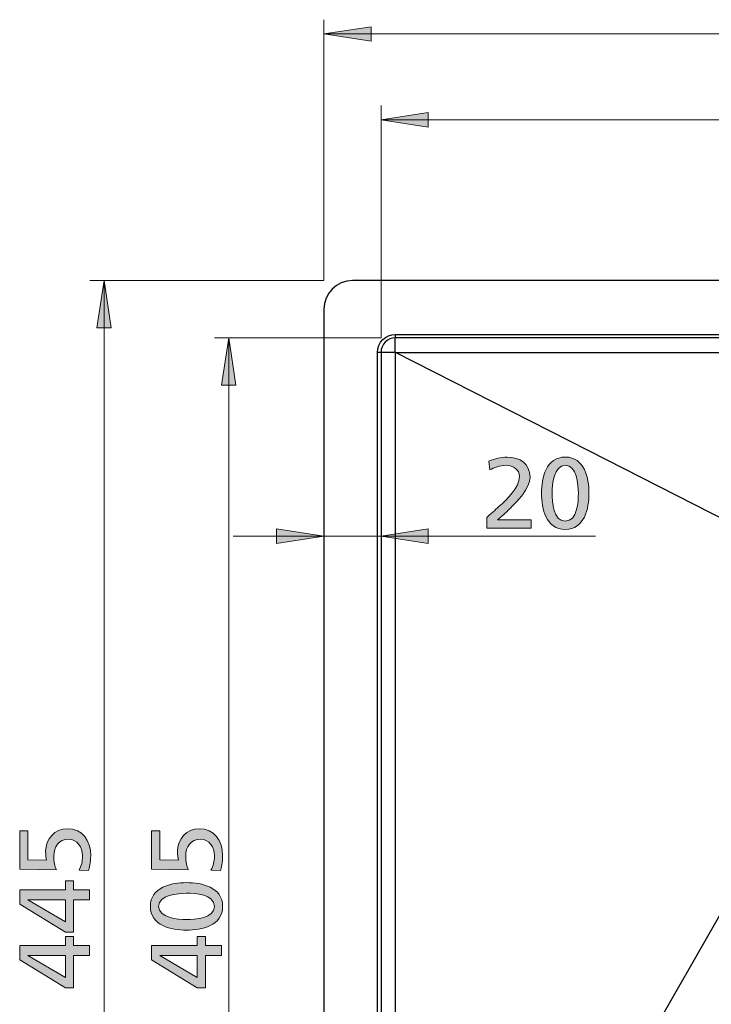
# Model space of a CAD drawing. Units: millimetres. Extents: x 349 to 1488, y -144 to 967.
# Drawn here: x 349 to 591, y 599 to 944 of the extents above; entities that cross this region are included whole.
import ezdxf

# ---------------------------------------------------------------- set-up
doc = ezdxf.new("R2010")
doc.units = ezdxf.units.MM
doc.header["$MEASUREMENT"] = 0
doc.layers.add('Layer 1', color=7, linetype='Continuous', lineweight=0)
doc.layers.add('Layer 3', color=7, linetype='Continuous', lineweight=0)

# ---------------------------------------------------------------- blocks, each defined once
blk = doc.blocks.new('Block_9')
at = {"layer": 'Layer 3', "true_color": 0x000000, "transparency": 33554687}
h = blk.add_hatch(color=18, dxfattribs=at)
h.dxf.hatch_style = 2
edge = h.paths.add_edge_path()
edge.add_spline(control_points=[(511.99, 769.59), (513.25, 770.71), (514.83, 772.08), (516.37, 773.51), (519.06, 776.03), (523.4, 779.99), (523.4, 783.94), (523.4, 786.22), (521.37, 787.83), (518.71, 787.83), (516.54, 787.83), (514.44, 786.99), (513.11, 786.25), (513.11, 786.25), (512.76, 789.26), (512.76, 789.26), (514.79, 790.14), (516.96, 790.7), (519.17, 790.7), (523.58, 790.7), (527.11, 788.32), (527.11, 783.73), (527.11, 779.67), (522.74, 775.33), (520.04, 772.64), (518.68, 771.27), (516.93, 769.8), (515.74, 768.72), (515.74, 768.72), (527.46, 768.72), (527.46, 768.72), (527.46, 768.72), (527.46, 765.85), (527.46, 765.85), (527.46, 765.85), (511.99, 765.85), (511.99, 765.85), (511.99, 765.85), (511.99, 769.59), (511.99, 769.59)], knot_values=[0, 0, 0, 0, 1, 1, 1, 2, 2, 2, 3, 3, 3, 4, 4, 4, 5, 5, 5, 6, 6, 6, 7, 7, 7, 8, 8, 8, 9, 9, 9, 10, 10, 10, 11, 11, 11, 12, 12, 12, 13, 13, 13, 13], degree=3, periodic=0)
h = blk.add_hatch(color=18, dxfattribs=at)
h.dxf.hatch_style = 2
edge = h.paths.add_edge_path()
edge.add_spline(control_points=[(539.43, 768.3), (543.63, 768.3), (544.02, 775.02), (544.02, 778.06), (544.02, 781.14), (543.46, 787.83), (539.43, 787.83), (535.41, 787.83), (534.85, 781.14), (534.85, 778.06), (534.85, 775.02), (535.23, 768.3), (539.43, 768.3)], knot_values=[0, 0, 0, 0, 1, 1, 1, 2, 2, 2, 3, 3, 3, 4, 4, 4, 4], degree=3, periodic=0)
edge = h.paths.add_edge_path()
edge.add_spline(control_points=[(539.43, 790.7), (546.19, 790.7), (547.73, 783.42), (547.73, 778.06), (547.73, 772.71), (546.19, 765.43), (539.43, 765.43), (532.68, 765.43), (531.14, 772.71), (531.14, 778.06), (531.14, 783.42), (532.68, 790.7), (539.43, 790.7)], knot_values=[0, 0, 0, 0, 1, 1, 1, 2, 2, 2, 3, 3, 3, 4, 4, 4, 4], degree=3, periodic=0)
at = {"layer": 'Layer 3'}
for points, knots in [([(511.99, 769.59), (513.25, 770.71), (514.83, 772.08), (516.37, 773.51), (519.06, 776.03), (523.4, 779.99), (523.4, 783.94), (523.4, 786.22), (521.37, 787.83), (518.71, 787.83), (516.54, 787.83), (514.44, 786.99), (513.11, 786.25), (513.11, 786.25), (512.76, 789.26), (512.76, 789.26), (514.79, 790.14), (516.96, 790.7), (519.17, 790.7), (523.58, 790.7), (527.11, 788.32), (527.11, 783.73), (527.11, 779.67), (522.74, 775.33), (520.04, 772.64), (518.68, 771.27), (516.93, 769.8), (515.74, 768.72), (515.74, 768.72), (527.46, 768.72), (527.46, 768.72), (527.46, 768.72), (527.46, 765.85), (527.46, 765.85), (527.46, 765.85), (511.99, 765.85), (511.99, 765.85), (511.99, 765.85), (511.99, 769.59), (511.99, 769.59)], [0, 0, 0, 0, 1, 1, 1, 2, 2, 2, 3, 3, 3, 4, 4, 4, 5, 5, 5, 6, 6, 6, 7, 7, 7, 8, 8, 8, 9, 9, 9, 10, 10, 10, 11, 11, 11, 12, 12, 12, 13, 13, 13, 13]), ([(539.43, 790.7), (546.19, 790.7), (547.73, 783.42), (547.73, 778.06), (547.73, 772.71), (546.19, 765.43), (539.43, 765.43), (532.68, 765.43), (531.14, 772.71), (531.14, 778.06), (531.14, 783.42), (532.68, 790.7), (539.43, 790.7)], [0, 0, 0, 0, 1, 1, 1, 2, 2, 2, 3, 3, 3, 4, 4, 4, 4]), ([(539.43, 768.3), (543.63, 768.3), (544.02, 775.02), (544.02, 778.06), (544.02, 781.14), (543.46, 787.83), (539.43, 787.83), (535.41, 787.83), (534.85, 781.14), (534.85, 778.06), (534.85, 775.02), (535.23, 768.3), (539.43, 768.3)], [0, 0, 0, 0, 1, 1, 1, 2, 2, 2, 3, 3, 3, 4, 4, 4, 4])]:
    blk.add_open_spline(points, degree=3, knots=knots, dxfattribs=at)
blk = doc.blocks.new('Block_8')
at = {"layer": 'Layer 3'}
blk.add_blockref('Block_9', (0, 0), dxfattribs=at)
blk = doc.blocks.new('Block_27')
at = {"layer": 'Layer 3', "true_color": 0x000000, "transparency": 33554687}
h = blk.add_hatch(color=18, dxfattribs=at)
h.dxf.hatch_style = 2
edge = h.paths.add_edge_path()
edge.add_spline(control_points=[(351.5, 660.12), (351.5, 660.12), (351.5, 649.97), (351.5, 649.97), (351.5, 649.97), (358.05, 649.76), (358.05, 649.76), (357.87, 650.43), (357.7, 651.51), (357.7, 652.91), (357.7, 657.22), (360.92, 660.82), (365.26, 660.82), (370.61, 660.82), (373.48, 656.55), (373.48, 651.48), (373.48, 648.82), (372.99, 647.1), (372.68, 646.23), (372.68, 646.23), (369.39, 646.33), (369.39, 646.33), (370.23, 647.84), (370.61, 649.27), (370.61, 651.41), (370.61, 654.31), (368.9, 657.11), (365.78, 657.11), (362.28, 657.11), (360.57, 654.49), (360.57, 651.2), (360.57, 649.1), (360.92, 647.77), (361.48, 646.47), (361.48, 646.47), (348.63, 646.68), (348.63, 646.68), (348.63, 646.68), (348.63, 660.12), (348.63, 660.12), (348.63, 660.12), (351.5, 660.12), (351.5, 660.12)], knot_values=[0, 0, 0, 0, 1, 1, 1, 2, 2, 2, 3, 3, 3, 4, 4, 4, 5, 5, 5, 6, 6, 6, 7, 7, 7, 8, 8, 8, 9, 9, 9, 10, 10, 10, 11, 11, 11, 12, 12, 12, 13, 13, 13, 14, 14, 14, 14], degree=3, periodic=0)
h = blk.add_hatch(color=18, dxfattribs=at)
h.dxf.hatch_style = 2
edge = h.paths.add_edge_path()
edge.add_spline(control_points=[(351.5, 635.97), (351.5, 635.97), (351.5, 635.9), (351.5, 635.9), (351.5, 635.9), (364.63, 628.27), (364.63, 628.27), (364.63, 628.27), (364.63, 635.97), (364.63, 635.97), (364.63, 635.97), (351.5, 635.97), (351.5, 635.97)], knot_values=[0, 0, 0, 0, 1, 1, 1, 2, 2, 2, 3, 3, 3, 4, 4, 4, 4], degree=3, periodic=0)
edge = h.paths.add_edge_path()
edge.add_spline(control_points=[(367.5, 635.97), (367.5, 635.97), (367.5, 624.6), (367.5, 624.6), (367.5, 624.6), (364.63, 624.6), (364.63, 624.6), (364.63, 624.6), (348.63, 634.47), (348.63, 634.47), (348.63, 634.47), (348.63, 639.47), (348.63, 639.47), (348.63, 639.47), (364.63, 639.47), (364.63, 639.47), (364.63, 639.47), (364.63, 642.55), (364.63, 642.55), (364.63, 642.55), (367.5, 642.55), (367.5, 642.55), (367.5, 642.55), (367.5, 639.47), (367.5, 639.47), (367.5, 639.47), (373.06, 639.47), (373.06, 639.47), (373.06, 639.47), (373.06, 635.97), (373.06, 635.97), (373.06, 635.97), (367.5, 635.97), (367.5, 635.97)], knot_values=[0, 0, 0, 0, 1, 1, 1, 2, 2, 2, 3, 3, 3, 4, 4, 4, 5, 5, 5, 6, 6, 6, 7, 7, 7, 8, 8, 8, 9, 9, 9, 10, 10, 10, 11, 11, 11, 11], degree=3, periodic=0)
h = blk.add_hatch(color=18, dxfattribs=at)
h.dxf.hatch_style = 2
edge = h.paths.add_edge_path()
edge.add_spline(control_points=[(351.5, 616.51), (351.5, 616.51), (351.5, 616.44), (351.5, 616.44), (351.5, 616.44), (364.63, 608.81), (364.63, 608.81), (364.63, 608.81), (364.63, 616.51), (364.63, 616.51), (364.63, 616.51), (351.5, 616.51), (351.5, 616.51)], knot_values=[0, 0, 0, 0, 1, 1, 1, 2, 2, 2, 3, 3, 3, 4, 4, 4, 4], degree=3, periodic=0)
edge = h.paths.add_edge_path()
edge.add_spline(control_points=[(367.5, 616.51), (367.5, 616.51), (367.5, 605.14), (367.5, 605.14), (367.5, 605.14), (364.63, 605.14), (364.63, 605.14), (364.63, 605.14), (348.63, 615.01), (348.63, 615.01), (348.63, 615.01), (348.63, 620.01), (348.63, 620.01), (348.63, 620.01), (364.63, 620.01), (364.63, 620.01), (364.63, 620.01), (364.63, 623.09), (364.63, 623.09), (364.63, 623.09), (367.5, 623.09), (367.5, 623.09), (367.5, 623.09), (367.5, 620.01), (367.5, 620.01), (367.5, 620.01), (373.06, 620.01), (373.06, 620.01), (373.06, 620.01), (373.06, 616.51), (373.06, 616.51), (373.06, 616.51), (367.5, 616.51), (367.5, 616.51)], knot_values=[0, 0, 0, 0, 1, 1, 1, 2, 2, 2, 3, 3, 3, 4, 4, 4, 5, 5, 5, 6, 6, 6, 7, 7, 7, 8, 8, 8, 9, 9, 9, 10, 10, 10, 11, 11, 11, 11], degree=3, periodic=0)
at = {"layer": 'Layer 3'}
for points, knots in [([(351.5, 660.12), (351.5, 660.12), (351.5, 649.97), (351.5, 649.97), (351.5, 649.97), (358.05, 649.76), (358.05, 649.76), (357.87, 650.43), (357.7, 651.51), (357.7, 652.91), (357.7, 657.22), (360.92, 660.82), (365.26, 660.82), (370.61, 660.82), (373.48, 656.55), (373.48, 651.48), (373.48, 648.82), (372.99, 647.1), (372.68, 646.23), (372.68, 646.23), (369.39, 646.33), (369.39, 646.33), (370.23, 647.84), (370.61, 649.27), (370.61, 651.41), (370.61, 654.31), (368.9, 657.11), (365.78, 657.11), (362.28, 657.11), (360.57, 654.49), (360.57, 651.2), (360.57, 649.1), (360.92, 647.77), (361.48, 646.47), (361.48, 646.47), (348.63, 646.68), (348.63, 646.68), (348.63, 646.68), (348.63, 660.12), (348.63, 660.12), (348.63, 660.12), (351.5, 660.12), (351.5, 660.12)], [0, 0, 0, 0, 1, 1, 1, 2, 2, 2, 3, 3, 3, 4, 4, 4, 5, 5, 5, 6, 6, 6, 7, 7, 7, 8, 8, 8, 9, 9, 9, 10, 10, 10, 11, 11, 11, 12, 12, 12, 13, 13, 13, 14, 14, 14, 14]), ([(367.5, 635.97), (367.5, 635.97), (367.5, 624.6), (367.5, 624.6), (367.5, 624.6), (364.63, 624.6), (364.63, 624.6), (364.63, 624.6), (348.63, 634.47), (348.63, 634.47), (348.63, 634.47), (348.63, 639.47), (348.63, 639.47), (348.63, 639.47), (364.63, 639.47), (364.63, 639.47), (364.63, 639.47), (364.63, 642.55), (364.63, 642.55), (364.63, 642.55), (367.5, 642.55), (367.5, 642.55), (367.5, 642.55), (367.5, 639.47), (367.5, 639.47), (367.5, 639.47), (373.06, 639.47), (373.06, 639.47), (373.06, 639.47), (373.06, 635.97), (373.06, 635.97), (373.06, 635.97), (367.5, 635.97), (367.5, 635.97)], [0, 0, 0, 0, 1, 1, 1, 2, 2, 2, 3, 3, 3, 4, 4, 4, 5, 5, 5, 6, 6, 6, 7, 7, 7, 8, 8, 8, 9, 9, 9, 10, 10, 10, 11, 11, 11, 11]), ([(351.5, 635.97), (351.5, 635.97), (351.5, 635.9), (351.5, 635.9), (351.5, 635.9), (364.63, 628.27), (364.63, 628.27), (364.63, 628.27), (364.63, 635.97), (364.63, 635.97), (364.63, 635.97), (351.5, 635.97), (351.5, 635.97)], [0, 0, 0, 0, 1, 1, 1, 2, 2, 2, 3, 3, 3, 4, 4, 4, 4]), ([(367.5, 616.51), (367.5, 616.51), (367.5, 605.14), (367.5, 605.14), (367.5, 605.14), (364.63, 605.14), (364.63, 605.14), (364.63, 605.14), (348.63, 615.01), (348.63, 615.01), (348.63, 615.01), (348.63, 620.01), (348.63, 620.01), (348.63, 620.01), (364.63, 620.01), (364.63, 620.01), (364.63, 620.01), (364.63, 623.09), (364.63, 623.09), (364.63, 623.09), (367.5, 623.09), (367.5, 623.09), (367.5, 623.09), (367.5, 620.01), (367.5, 620.01), (367.5, 620.01), (373.06, 620.01), (373.06, 620.01), (373.06, 620.01), (373.06, 616.51), (373.06, 616.51), (373.06, 616.51), (367.5, 616.51), (367.5, 616.51)], [0, 0, 0, 0, 1, 1, 1, 2, 2, 2, 3, 3, 3, 4, 4, 4, 5, 5, 5, 6, 6, 6, 7, 7, 7, 8, 8, 8, 9, 9, 9, 10, 10, 10, 11, 11, 11, 11]), ([(351.5, 616.51), (351.5, 616.51), (351.5, 616.44), (351.5, 616.44), (351.5, 616.44), (364.63, 608.81), (364.63, 608.81), (364.63, 608.81), (364.63, 616.51), (364.63, 616.51), (364.63, 616.51), (351.5, 616.51), (351.5, 616.51)], [0, 0, 0, 0, 1, 1, 1, 2, 2, 2, 3, 3, 3, 4, 4, 4, 4])]:
    blk.add_open_spline(points, degree=3, knots=knots, dxfattribs=at)
blk = doc.blocks.new('Block_26')
at = {"layer": 'Layer 3'}
blk.add_blockref('Block_27', (0, 0), dxfattribs=at)
blk = doc.blocks.new('Block_35')
at = {"layer": 'Layer 3', "true_color": 0x000000, "transparency": 33554687}
h = blk.add_hatch(color=18, dxfattribs=at)
h.dxf.hatch_style = 2
edge = h.paths.add_edge_path()
edge.add_spline(control_points=[(397.63, 660.12), (397.63, 660.12), (397.63, 649.97), (397.63, 649.97), (397.63, 649.97), (404.18, 649.76), (404.18, 649.76), (404, 650.43), (403.83, 651.51), (403.83, 652.91), (403.83, 657.22), (407.05, 660.82), (411.39, 660.82), (416.74, 660.82), (419.61, 656.55), (419.61, 651.48), (419.61, 648.82), (419.12, 647.1), (418.81, 646.23), (418.81, 646.23), (415.52, 646.33), (415.52, 646.33), (416.36, 647.84), (416.74, 649.27), (416.74, 651.41), (416.74, 654.31), (415.03, 657.11), (411.91, 657.11), (408.41, 657.11), (406.7, 654.49), (406.7, 651.2), (406.7, 649.1), (407.05, 647.77), (407.61, 646.47), (407.61, 646.47), (394.76, 646.68), (394.76, 646.68), (394.76, 646.68), (394.76, 660.12), (394.76, 660.12), (394.76, 660.12), (397.63, 660.12), (397.63, 660.12)], knot_values=[0, 0, 0, 0, 1, 1, 1, 2, 2, 2, 3, 3, 3, 4, 4, 4, 5, 5, 5, 6, 6, 6, 7, 7, 7, 8, 8, 8, 9, 9, 9, 10, 10, 10, 11, 11, 11, 12, 12, 12, 13, 13, 13, 14, 14, 14, 14], degree=3, periodic=0)
h = blk.add_hatch(color=18, dxfattribs=at)
h.dxf.hatch_style = 2
edge = h.paths.add_edge_path()
edge.add_spline(control_points=[(416.74, 633.66), (416.74, 637.86), (410.02, 638.25), (406.98, 638.25), (403.9, 638.25), (397.21, 637.69), (397.21, 633.66), (397.21, 629.64), (403.9, 629.08), (406.98, 629.08), (410.02, 629.08), (416.74, 629.46), (416.74, 633.66)], knot_values=[0, 0, 0, 0, 1, 1, 1, 2, 2, 2, 3, 3, 3, 4, 4, 4, 4], degree=3, periodic=0)
edge = h.paths.add_edge_path()
edge.add_spline(control_points=[(394.34, 633.66), (394.34, 640.42), (401.62, 641.96), (406.98, 641.96), (412.33, 641.96), (419.61, 640.42), (419.61, 633.66), (419.61, 626.91), (412.33, 625.37), (406.98, 625.37), (401.62, 625.37), (394.34, 626.91), (394.34, 633.66)], knot_values=[0, 0, 0, 0, 1, 1, 1, 2, 2, 2, 3, 3, 3, 4, 4, 4, 4], degree=3, periodic=0)
h = blk.add_hatch(color=18, dxfattribs=at)
h.dxf.hatch_style = 2
edge = h.paths.add_edge_path()
edge.add_spline(control_points=[(397.63, 616.51), (397.63, 616.51), (397.63, 616.44), (397.63, 616.44), (397.63, 616.44), (410.76, 608.81), (410.76, 608.81), (410.76, 608.81), (410.76, 616.51), (410.76, 616.51), (410.76, 616.51), (397.63, 616.51), (397.63, 616.51)], knot_values=[0, 0, 0, 0, 1, 1, 1, 2, 2, 2, 3, 3, 3, 4, 4, 4, 4], degree=3, periodic=0)
edge = h.paths.add_edge_path()
edge.add_spline(control_points=[(413.63, 616.51), (413.63, 616.51), (413.63, 605.14), (413.63, 605.14), (413.63, 605.14), (410.76, 605.14), (410.76, 605.14), (410.76, 605.14), (394.76, 615.01), (394.76, 615.01), (394.76, 615.01), (394.76, 620.01), (394.76, 620.01), (394.76, 620.01), (410.76, 620.01), (410.76, 620.01), (410.76, 620.01), (410.76, 623.09), (410.76, 623.09), (410.76, 623.09), (413.63, 623.09), (413.63, 623.09), (413.63, 623.09), (413.63, 620.01), (413.63, 620.01), (413.63, 620.01), (419.19, 620.01), (419.19, 620.01), (419.19, 620.01), (419.19, 616.51), (419.19, 616.51), (419.19, 616.51), (413.63, 616.51), (413.63, 616.51)], knot_values=[0, 0, 0, 0, 1, 1, 1, 2, 2, 2, 3, 3, 3, 4, 4, 4, 5, 5, 5, 6, 6, 6, 7, 7, 7, 8, 8, 8, 9, 9, 9, 10, 10, 10, 11, 11, 11, 11], degree=3, periodic=0)
at = {"layer": 'Layer 3'}
for points, knots in [([(397.63, 660.12), (397.63, 660.12), (397.63, 649.97), (397.63, 649.97), (397.63, 649.97), (404.18, 649.76), (404.18, 649.76), (404, 650.43), (403.83, 651.51), (403.83, 652.91), (403.83, 657.22), (407.05, 660.82), (411.39, 660.82), (416.74, 660.82), (419.61, 656.55), (419.61, 651.48), (419.61, 648.82), (419.12, 647.1), (418.81, 646.23), (418.81, 646.23), (415.52, 646.33), (415.52, 646.33), (416.36, 647.84), (416.74, 649.27), (416.74, 651.41), (416.74, 654.31), (415.03, 657.11), (411.91, 657.11), (408.41, 657.11), (406.7, 654.49), (406.7, 651.2), (406.7, 649.1), (407.05, 647.77), (407.61, 646.47), (407.61, 646.47), (394.76, 646.68), (394.76, 646.68), (394.76, 646.68), (394.76, 660.12), (394.76, 660.12), (394.76, 660.12), (397.63, 660.12), (397.63, 660.12)], [0, 0, 0, 0, 1, 1, 1, 2, 2, 2, 3, 3, 3, 4, 4, 4, 5, 5, 5, 6, 6, 6, 7, 7, 7, 8, 8, 8, 9, 9, 9, 10, 10, 10, 11, 11, 11, 12, 12, 12, 13, 13, 13, 14, 14, 14, 14]), ([(394.34, 633.66), (394.34, 640.42), (401.62, 641.96), (406.98, 641.96), (412.33, 641.96), (419.61, 640.42), (419.61, 633.66), (419.61, 626.91), (412.33, 625.37), (406.98, 625.37), (401.62, 625.37), (394.34, 626.91), (394.34, 633.66)], [0, 0, 0, 0, 1, 1, 1, 2, 2, 2, 3, 3, 3, 4, 4, 4, 4]), ([(416.74, 633.66), (416.74, 637.86), (410.02, 638.25), (406.98, 638.25), (403.9, 638.25), (397.21, 637.69), (397.21, 633.66), (397.21, 629.64), (403.9, 629.08), (406.98, 629.08), (410.02, 629.08), (416.74, 629.46), (416.74, 633.66)], [0, 0, 0, 0, 1, 1, 1, 2, 2, 2, 3, 3, 3, 4, 4, 4, 4]), ([(413.63, 616.51), (413.63, 616.51), (413.63, 605.14), (413.63, 605.14), (413.63, 605.14), (410.76, 605.14), (410.76, 605.14), (410.76, 605.14), (394.76, 615.01), (394.76, 615.01), (394.76, 615.01), (394.76, 620.01), (394.76, 620.01), (394.76, 620.01), (410.76, 620.01), (410.76, 620.01), (410.76, 620.01), (410.76, 623.09), (410.76, 623.09), (410.76, 623.09), (413.63, 623.09), (413.63, 623.09), (413.63, 623.09), (413.63, 620.01), (413.63, 620.01), (413.63, 620.01), (419.19, 620.01), (419.19, 620.01), (419.19, 620.01), (419.19, 616.51), (419.19, 616.51), (419.19, 616.51), (413.63, 616.51), (413.63, 616.51)], [0, 0, 0, 0, 1, 1, 1, 2, 2, 2, 3, 3, 3, 4, 4, 4, 5, 5, 5, 6, 6, 6, 7, 7, 7, 8, 8, 8, 9, 9, 9, 10, 10, 10, 11, 11, 11, 11]), ([(397.63, 616.51), (397.63, 616.51), (397.63, 616.44), (397.63, 616.44), (397.63, 616.44), (410.76, 608.81), (410.76, 608.81), (410.76, 608.81), (410.76, 616.51), (410.76, 616.51), (410.76, 616.51), (397.63, 616.51), (397.63, 616.51)], [0, 0, 0, 0, 1, 1, 1, 2, 2, 2, 3, 3, 3, 4, 4, 4, 4])]:
    blk.add_open_spline(points, degree=3, knots=knots, dxfattribs=at)
blk = doc.blocks.new('Block_34')
at = {"layer": 'Layer 3'}
blk.add_blockref('Block_35', (0, 0), dxfattribs=at)

msp = doc.modelspace()

# ---------------------------------------------------------------- hatches: boundary and pattern name
at = {"layer": 'Layer 1', "true_color": 0x000000, "transparency": 33554687}
h = msp.add_hatch(color=18, dxfattribs=at)
h.dxf.hatch_style = 2
edge = h.paths.add_edge_path()
edge.add_spline(control_points=[(455, 938.57), (455, 938.57), (471.51, 941.11), (471.51, 941.11), (471.51, 941.11), (471.51, 936.03), (471.51, 936.03)], knot_values=[0, 0, 0, 0, 1, 1, 1, 2, 2, 2, 2], degree=3, periodic=0)
edge.add_line((471.51, 936.03), (455, 938.57))
edge = h.paths.add_edge_path()
edge.add_spline(control_points=[(1235, 938.57), (1235, 938.57), (1218.49, 936.03), (1218.49, 936.03), (1218.49, 936.03), (1218.49, 941.11), (1218.49, 941.11)], knot_values=[0, 0, 0, 0, 1, 1, 1, 2, 2, 2, 2], degree=3, periodic=0)
edge.add_line((1218.49, 941.11), (1235, 938.57))
edge = h.paths.add_edge_path()
edge.add_spline(control_points=[(475, 908.57), (475, 908.57), (491.51, 911.11), (491.51, 911.11), (491.51, 911.11), (491.51, 906.03), (491.51, 906.03)], knot_values=[0, 0, 0, 0, 1, 1, 1, 2, 2, 2, 2], degree=3, periodic=0)
edge.add_line((491.51, 906.03), (475, 908.57))
edge = h.paths.add_edge_path()
edge.add_spline(control_points=[(835, 908.57), (835, 908.57), (818.49, 906.03), (818.49, 906.03), (818.49, 906.03), (818.49, 911.11), (818.49, 911.11)], knot_values=[0, 0, 0, 0, 1, 1, 1, 2, 2, 2, 2], degree=3, periodic=0)
edge.add_line((818.49, 911.11), (835, 908.57))
edge = h.paths.add_edge_path()
edge.add_spline(control_points=[(835, 894.6), (835, 894.6), (818.49, 892.06), (818.49, 892.06), (818.49, 892.06), (818.49, 897.14), (818.49, 897.14)], knot_values=[0, 0, 0, 0, 1, 1, 1, 2, 2, 2, 2], degree=3, periodic=0)
edge.add_line((818.49, 897.14), (835, 894.6))
edge = h.paths.add_edge_path()
edge.add_spline(control_points=[(855, 894.6), (855, 894.6), (871.51, 897.14), (871.51, 897.14), (871.51, 897.14), (871.51, 892.06), (871.51, 892.06)], knot_values=[0, 0, 0, 0, 1, 1, 1, 2, 2, 2, 2], degree=3, periodic=0)
edge.add_line((871.51, 892.06), (855, 894.6))
edge = h.paths.add_edge_path()
edge.add_spline(control_points=[(835, 639.57), (835, 639.57), (818.49, 637.03), (818.49, 637.03), (818.49, 637.03), (818.49, 642.11), (818.49, 642.11)], knot_values=[0, 0, 0, 0, 1, 1, 1, 2, 2, 2, 2], degree=3, periodic=0)
edge.add_line((818.49, 642.11), (835, 639.57))
edge = h.paths.add_edge_path()
edge.add_spline(control_points=[(855, 639.57), (855, 639.57), (871.51, 642.11), (871.51, 642.11), (871.51, 642.11), (871.51, 637.03), (871.51, 637.03)], knot_values=[0, 0, 0, 0, 1, 1, 1, 2, 2, 2, 2], degree=3, periodic=0)
edge.add_line((871.51, 637.03), (855, 639.57))
edge = h.paths.add_edge_path()
edge.add_spline(control_points=[(655, 555.61), (655, 555.61), (671.51, 558.15), (671.51, 558.15), (671.51, 558.15), (671.51, 553.07), (671.51, 553.07)], knot_values=[0, 0, 0, 0, 1, 1, 1, 2, 2, 2, 2], degree=3, periodic=0)
edge.add_line((671.51, 553.07), (655, 555.61))
edge = h.paths.add_edge_path()
edge.add_spline(control_points=[(1035, 555.61), (1035, 555.61), (1018.49, 553.07), (1018.49, 553.07), (1018.49, 553.07), (1018.49, 558.15), (1018.49, 558.15)], knot_values=[0, 0, 0, 0, 1, 1, 1, 2, 2, 2, 2], degree=3, periodic=0)
edge.add_line((1018.49, 558.15), (1035, 555.61))
h = msp.add_hatch(color=18, dxfattribs=at)
h.dxf.hatch_style = 2
edge = h.paths.add_edge_path()
edge.add_spline(control_points=[(378.13, 852.37), (378.13, 852.37), (380.67, 835.86), (380.67, 835.86), (380.67, 835.86), (375.59, 835.86), (375.59, 835.86)], knot_values=[0, 0, 0, 0, 1, 1, 1, 2, 2, 2, 2], degree=3, periodic=0)
edge.add_line((375.59, 835.86), (378.13, 852.37))
edge = h.paths.add_edge_path()
edge.add_spline(control_points=[(378.13, 407.37), (378.13, 407.37), (375.59, 423.88), (375.59, 423.88), (375.59, 423.88), (380.67, 423.88), (380.67, 423.88)], knot_values=[0, 0, 0, 0, 1, 1, 1, 2, 2, 2, 2], degree=3, periodic=0)
edge.add_line((380.67, 423.88), (378.13, 407.37))
edge = h.paths.add_edge_path()
edge.add_spline(control_points=[(421.73, 832.37), (421.73, 832.37), (424.27, 815.86), (424.27, 815.86), (424.27, 815.86), (419.19, 815.86), (419.19, 815.86)], knot_values=[0, 0, 0, 0, 1, 1, 1, 2, 2, 2, 2], degree=3, periodic=0)
edge.add_line((419.19, 815.86), (421.73, 832.37))
edge = h.paths.add_edge_path()
edge.add_spline(control_points=[(421.73, 427.37), (421.73, 427.37), (419.19, 443.88), (419.19, 443.88), (419.19, 443.88), (424.27, 443.88), (424.27, 443.88)], knot_values=[0, 0, 0, 0, 1, 1, 1, 2, 2, 2, 2], degree=3, periodic=0)
edge.add_line((424.27, 443.88), (421.73, 427.37))
edge = h.paths.add_edge_path()
edge.add_spline(control_points=[(1285, 249.64), (1285, 249.64), (1287.54, 233.13), (1287.54, 233.13), (1287.54, 233.13), (1282.46, 233.13), (1282.46, 233.13)], knot_values=[0, 0, 0, 0, 1, 1, 1, 2, 2, 2, 2], degree=3, periodic=0)
edge.add_line((1282.46, 233.13), (1285, 249.64))
edge = h.paths.add_edge_path()
edge.add_spline(control_points=[(1285, 39.64), (1285, 39.64), (1282.46, 56.15), (1282.46, 56.15), (1282.46, 56.15), (1287.54, 56.15), (1287.54, 56.15)], knot_values=[0, 0, 0, 0, 1, 1, 1, 2, 2, 2, 2], degree=3, periodic=0)
edge.add_line((1287.54, 56.15), (1285, 39.64))
edge = h.paths.add_edge_path()
edge.add_spline(control_points=[(424.56, 249.64), (424.56, 249.64), (427.1, 233.13), (427.1, 233.13), (427.1, 233.13), (422.02, 233.13), (422.02, 233.13)], knot_values=[0, 0, 0, 0, 1, 1, 1, 2, 2, 2, 2], degree=3, periodic=0)
edge.add_line((422.02, 233.13), (424.56, 249.64))
edge = h.paths.add_edge_path()
edge.add_spline(control_points=[(424.56, 49.64), (424.56, 49.64), (422.02, 66.15), (422.02, 66.15), (422.02, 66.15), (427.1, 66.15), (427.1, 66.15)], knot_values=[0, 0, 0, 0, 1, 1, 1, 2, 2, 2, 2], degree=3, periodic=0)
edge.add_line((427.1, 66.15), (424.56, 49.64))
edge = h.paths.add_edge_path()
edge.add_spline(control_points=[(989.48, 249.64), (989.48, 249.64), (986.94, 266.15), (986.94, 266.15), (986.94, 266.15), (992.02, 266.15), (992.02, 266.15)], knot_values=[0, 0, 0, 0, 1, 1, 1, 2, 2, 2, 2], degree=3, periodic=0)
edge.add_line((992.02, 266.15), (989.48, 249.64))
edge = h.paths.add_edge_path()
edge.add_spline(control_points=[(989.48, 248.44), (989.48, 248.44), (992.02, 231.93), (992.02, 231.93), (992.02, 231.93), (986.94, 231.93), (986.94, 231.93)], knot_values=[0, 0, 0, 0, 1, 1, 1, 2, 2, 2, 2], degree=3, periodic=0)
edge.add_line((986.94, 231.93), (989.48, 248.44))
h = msp.add_hatch(color=18, dxfattribs=at)
h.dxf.hatch_style = 2
edge = h.paths.add_edge_path()
edge.add_spline(control_points=[(475, 763.09), (475, 763.09), (491.51, 765.63), (491.51, 765.63), (491.51, 765.63), (491.51, 760.55), (491.51, 760.55)], knot_values=[0, 0, 0, 0, 1, 1, 1, 2, 2, 2, 2], degree=3, periodic=0)
edge.add_line((491.51, 760.55), (475, 763.09))
edge = h.paths.add_edge_path()
edge.add_spline(control_points=[(454.99, 763.09), (454.99, 763.09), (438.48, 760.55), (438.48, 760.55), (438.48, 760.55), (438.48, 765.63), (438.48, 765.63)], knot_values=[0, 0, 0, 0, 1, 1, 1, 2, 2, 2, 2], degree=3, periodic=0)
edge.add_line((438.48, 765.63), (454.99, 763.09))

# ---------------------------------------------------------------- linework, layer by layer
at = {"layer": 'Layer 1', "color": 18, "lineweight": 18, "true_color": 0x000000}
for points in [[(455, 852.37), (455, 852.37), (455, 943.57), (455, 943.57)], [(455, 938.57), (455, 938.57), (1235, 938.57), (1235, 938.57)], [(475, 832.37), (475, 832.37), (475, 913.57), (475, 913.57)], [(475, 908.57), (475, 908.57), (835, 908.57), (835, 908.57)], [(455, 852.37), (455, 852.37), (373.13, 852.37), (373.13, 852.37)], [(378.13, 852.37), (378.13, 852.37), (378.13, 407.37), (378.13, 407.37)], [(475, 832.37), (475, 832.37), (416.73, 832.37), (416.73, 832.37)], [(421.73, 832.37), (421.73, 832.37), (421.73, 427.37), (421.73, 427.37)], [(454.99, 763.09), (454.99, 763.09), (423.24, 763.09), (423.24, 763.09)], [(475, 763.09), (475, 763.09), (454.99, 763.09), (454.99, 763.09)], [(475, 763.09), (475, 763.09), (550.04, 763.09), (550.04, 763.09)]]:
    msp.add_open_spline(points, degree=3, dxfattribs=at)
for points in [[(455, 938.57), (455, 938.57), (471.51, 941.11), (471.51, 941.11), (471.51, 941.11), (471.51, 936.03), (471.51, 936.03), (471.51, 936.03), (455, 938.57), (455, 938.57)], [(475, 908.57), (475, 908.57), (491.51, 911.11), (491.51, 911.11), (491.51, 911.11), (491.51, 906.03), (491.51, 906.03), (491.51, 906.03), (475, 908.57), (475, 908.57)], [(378.13, 852.37), (378.13, 852.37), (380.67, 835.86), (380.67, 835.86), (380.67, 835.86), (375.59, 835.86), (375.59, 835.86), (375.59, 835.86), (378.13, 852.37), (378.13, 852.37)], [(421.73, 832.37), (421.73, 832.37), (424.27, 815.86), (424.27, 815.86), (424.27, 815.86), (419.19, 815.86), (419.19, 815.86), (419.19, 815.86), (421.73, 832.37), (421.73, 832.37)], [(454.99, 763.09), (454.99, 763.09), (438.48, 760.55), (438.48, 760.55), (438.48, 760.55), (438.48, 765.63), (438.48, 765.63), (438.48, 765.63), (454.99, 763.09), (454.99, 763.09)], [(475, 763.09), (475, 763.09), (491.51, 765.63), (491.51, 765.63), (491.51, 765.63), (491.51, 760.55), (491.51, 760.55), (491.51, 760.55), (475, 763.09), (475, 763.09)]]:
    msp.add_open_spline(points, degree=3, knots=[0, 0, 0, 0, 1, 1, 1, 2, 2, 2, 3, 3, 3, 3], dxfattribs=at)
at = {"layer": 'Layer 1'}
for points in [[(455, 938.57), (455, 938.57), (471.51, 941.11), (471.51, 941.11), (471.51, 941.11), (471.51, 936.03), (471.51, 936.03)], [(475, 908.57), (475, 908.57), (491.51, 911.11), (491.51, 911.11), (491.51, 911.11), (491.51, 906.03), (491.51, 906.03)], [(378.13, 852.37), (378.13, 852.37), (380.67, 835.86), (380.67, 835.86), (380.67, 835.86), (375.59, 835.86), (375.59, 835.86)], [(421.73, 832.37), (421.73, 832.37), (424.27, 815.86), (424.27, 815.86), (424.27, 815.86), (419.19, 815.86), (419.19, 815.86)], [(454.99, 763.09), (454.99, 763.09), (438.48, 760.55), (438.48, 760.55), (438.48, 760.55), (438.48, 765.63), (438.48, 765.63)], [(475, 763.09), (475, 763.09), (491.51, 765.63), (491.51, 765.63), (491.51, 765.63), (491.51, 760.55), (491.51, 760.55)]]:
    msp.add_open_spline(points, degree=3, knots=[0, 0, 0, 0, 1, 1, 1, 2, 2, 2, 2], dxfattribs=at)
at = {"layer": 'Layer 1', "color": 18, "lineweight": 25, "true_color": 0x000000}
for points, knots in [([(469.11, 852.37), (469.11, 852.37), (465, 852.37), (465, 852.37), (459.5, 852.37), (455, 847.87), (455, 842.37), (455, 842.37), (455, 837.25), (455, 837.25)], [0, 0, 0, 0, 1, 1, 1, 2, 2, 2, 3, 3, 3, 3]), ([(473.8, 827.37), (473.8, 827.37), (473.92, 828.58), (473.92, 828.58), (473.92, 828.58), (474.27, 829.74), (474.27, 829.74), (474.27, 829.74), (474.84, 830.81), (474.84, 830.81), (474.84, 830.81), (475.61, 831.75), (475.61, 831.75), (475.61, 831.75), (476.55, 832.53), (476.55, 832.53), (476.55, 832.53), (477.62, 833.1), (477.62, 833.1), (477.62, 833.1), (478.79, 833.45), (478.79, 833.45), (478.79, 833.45), (480, 833.57), (480, 833.57)], [0, 0, 0, 0, 1, 1, 1, 2, 2, 2, 3, 3, 3, 4, 4, 4, 5, 5, 5, 6, 6, 6, 7, 7, 7, 8, 8, 8, 8]), ([(480, 833.57), (480, 833.57), (480, 833.34), (480, 833.34), (480, 833.34), (480, 833.11), (480, 833.11), (480, 833.11), (480, 832.9), (480, 832.9), (480, 832.9), (480, 832.72), (480, 832.72), (480, 832.72), (480, 832.57), (480, 832.57), (480, 832.57), (480, 832.46), (480, 832.46), (480, 832.46), (480, 832.39), (480, 832.39), (480, 832.39), (480, 832.37), (480, 832.37)], [0, 0, 0, 0, 1, 1, 1, 2, 2, 2, 3, 3, 3, 4, 4, 4, 5, 5, 5, 6, 6, 6, 7, 7, 7, 8, 8, 8, 8]), ([(480, 832.37), (480, 832.37), (479.02, 832.28), (479.02, 832.28), (479.02, 832.28), (478.08, 831.99), (478.08, 831.99), (478.08, 831.99), (477.22, 831.53), (477.22, 831.53), (477.22, 831.53), (476.46, 830.91), (476.46, 830.91), (476.46, 830.91), (475.84, 830.15), (475.84, 830.15), (475.84, 830.15), (475.38, 829.28), (475.38, 829.28), (475.38, 829.28), (475.09, 828.35), (475.09, 828.35), (475.09, 828.35), (475, 827.37), (475, 827.37)], [0, 0, 0, 0, 1, 1, 1, 2, 2, 2, 3, 3, 3, 4, 4, 4, 5, 5, 5, 6, 6, 6, 7, 7, 7, 8, 8, 8, 8]), ([(480, 827.29), (480, 827.29), (480, 828.27), (480, 828.27), (480, 828.27), (480, 829.23), (480, 829.23), (480, 829.23), (480, 830.11), (480, 830.11), (480, 830.11), (480, 830.88), (480, 830.88), (480, 830.88), (480, 831.51), (480, 831.51), (480, 831.51), (480, 831.98), (480, 831.98), (480, 831.98), (480, 832.27), (480, 832.27), (480, 832.27), (480, 832.37), (480, 832.37)], [0, 0, 0, 0, 1, 1, 1, 2, 2, 2, 3, 3, 3, 4, 4, 4, 5, 5, 5, 6, 6, 6, 7, 7, 7, 8, 8, 8, 8]), ([(473.8, 827.37), (473.8, 827.37), (474.03, 827.37), (474.03, 827.37), (474.03, 827.37), (474.26, 827.37), (474.26, 827.37), (474.26, 827.37), (474.46, 827.37), (474.46, 827.37), (474.46, 827.37), (474.64, 827.37), (474.64, 827.37), (474.64, 827.37), (474.79, 827.37), (474.79, 827.37), (474.79, 827.37), (474.9, 827.37), (474.9, 827.37), (474.9, 827.37), (474.97, 827.37), (474.97, 827.37), (474.97, 827.37), (475, 827.37), (475, 827.37)], [0, 0, 0, 0, 1, 1, 1, 2, 2, 2, 3, 3, 3, 4, 4, 4, 5, 5, 5, 6, 6, 6, 7, 7, 7, 8, 8, 8, 8]), ([(475, 827.37), (475, 827.37), (475.08, 827.37), (475.08, 827.37), (475.08, 827.37), (475.34, 827.37), (475.34, 827.37), (475.34, 827.37), (475.77, 827.37), (475.77, 827.37), (475.77, 827.37), (476.34, 827.37), (476.34, 827.37), (476.34, 827.37), (477.04, 827.37), (477.04, 827.37), (477.04, 827.37), (477.84, 827.37), (477.84, 827.37), (477.84, 827.37), (478.72, 827.37), (478.72, 827.37), (478.72, 827.37), (479.64, 827.37), (479.64, 827.37)], [0, 0, 0, 0, 1, 1, 1, 2, 2, 2, 3, 3, 3, 4, 4, 4, 5, 5, 5, 6, 6, 6, 7, 7, 7, 8, 8, 8, 8]), ([(480.04, 827.29), (480.04, 827.29), (480, 827.28), (480, 827.28), (480, 827.28), (479.73, 827.33), (479.73, 827.33), (479.73, 827.33), (479.64, 827.37), (479.64, 827.37)], [0, 0, 0, 0, 1, 1, 1, 2, 2, 2, 3, 3, 3, 3]), ([(480, 827.29), (480, 827.29), (479.73, 827.33), (479.73, 827.33), (479.73, 827.33), (479.64, 827.37), (479.64, 827.37)], [0, 0, 0, 0, 1, 1, 1, 2, 2, 2, 2]), ([(480, 827.29), (480, 827.29), (527.93, 827.28), (527.93, 827.28), (527.93, 827.28), (655, 827.27), (655, 827.27), (655, 827.27), (665, 827.27), (665, 827.27), (665, 827.27), (705, 827.27), (705, 827.27), (705, 827.27), (829.91, 827.29), (829.91, 827.29)], [0, 0, 0, 0, 1, 1, 1, 2, 2, 2, 3, 3, 3, 4, 4, 4, 5, 5, 5, 5]), ([(480.04, 432.37), (480.04, 432.37), (480.04, 469.87), (480.04, 469.87), (480.04, 469.87), (480.04, 549.87), (480.04, 549.87), (480.04, 549.87), (480.04, 629.87), (480.04, 629.87), (480.04, 629.87), (480.04, 639.87), (480.04, 639.87), (480.04, 639.87), (480.04, 679.87), (480.04, 679.87), (480.04, 679.87), (480.04, 827.29), (480.04, 827.29)], [0, 0, 0, 0, 1, 1, 1, 2, 2, 2, 3, 3, 3, 4, 4, 4, 5, 5, 5, 6, 6, 6, 6]), ([(615.26, 758.41), (615.26, 758.41), (615.14, 758.48), (615.14, 758.48), (615.14, 758.48), (547.65, 792.85), (547.65, 792.85), (547.65, 792.85), (513.73, 810.12), (513.73, 810.12), (513.73, 810.12), (480.04, 827.29), (480.04, 827.29)], [0, 0, 0, 0, 1, 1, 1, 2, 2, 2, 3, 3, 3, 4, 4, 4, 4]), ([(480.04, 432.39), (480.04, 432.39), (513.83, 491.46), (513.83, 491.46), (513.83, 491.46), (547.64, 550.55), (547.64, 550.55), (547.64, 550.55), (615.12, 668.49), (615.12, 668.49), (615.12, 668.49), (615.23, 668.7), (615.23, 668.7)], [0, 0, 0, 0, 1, 1, 1, 2, 2, 2, 3, 3, 3, 4, 4, 4, 4])]:
    msp.add_open_spline(points, degree=3, knots=knots, dxfattribs=at)
for points in [[(1222.59, 852.37), (1222.59, 852.37), (465.64, 852.37), (465.64, 852.37)], [(455, 841.37), (455, 841.37), (455, 418.02), (455, 418.02)], [(480, 833.57), (480, 833.57), (829.99, 833.57), (829.99, 833.57)], [(829.99, 832.37), (829.99, 832.37), (480, 832.37), (480, 832.37)], [(473.8, 432.37), (473.8, 432.37), (473.8, 827.37), (473.8, 827.37)], [(475, 827.37), (475, 827.37), (475, 432.37), (475, 432.37)]]:
    msp.add_open_spline(points, degree=3, dxfattribs=at)

# ---------------------------------------------------------------- block references
at = {"layer": 'Layer 3'}
for name in ['Block_8', 'Block_26', 'Block_34']:
    msp.add_blockref(name, (0, 0), dxfattribs=at)

doc.saveas('drawing.dxf')
